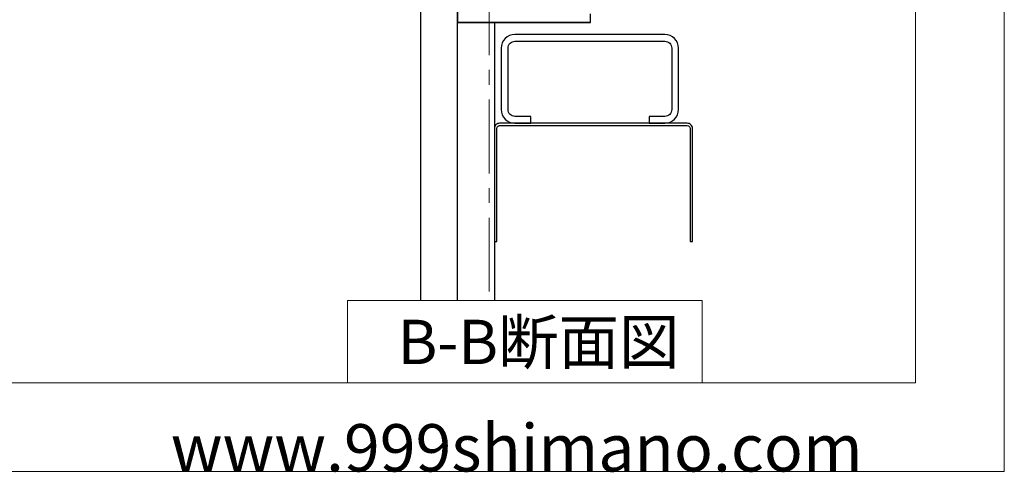
# Model space of a CAD drawing. Extents: x 0 to 1680, y -2 to 1186.
# Drawn here: x 1347 to 1680, y 2 to 155 of the extents above; entities that cross this region are included whole.
import ezdxf

# ---------------------------------------------------------------- set-up
doc = ezdxf.new("R2010")
doc.units = 0
doc.header["$LTSCALE"] = 4
doc.header["$MEASUREMENT"] = 0
doc.linetypes.add('CENTER1', pattern=[10, 6.25, -1.25, 1.25, -1.25])
for name, color, linetype, lineweight in [('_0-0_', 7, 'CONTINUOUS', 15), ('_0-1_', 7, 'CONTINUOUS', 30), ('_0-3_', 7, 'CONTINUOUS', 30), ('_0-4_', 7, 'CONTINUOUS', 13)]:
    doc.layers.add(name, color=color, linetype=linetype, lineweight=lineweight)

msp = doc.modelspace()

# ---------------------------------------------------------------- linework, layer by layer
at = {"layer": '_0-0_', "color": 0, "linetype": 'Continuous'}
for points in [[(0, 2), (0, 1186), (1680, 1186), (1680, 2)], [(1577.75, 59.82), (1577.75, 32), (1457.75, 32), (1457.75, 59.82)]]:
    msp.add_lwpolyline(points, close=True, dxfattribs=at)
msp.add_lwpolyline([(756.25, 1156), (1650, 1156), (1650, 32), (30, 32), (30, 1156), (751.25, 1156)], dxfattribs=at)
at = {"layer": '_0-1_'}
msp.add_line((1540, 153.82), (1495, 153.82), dxfattribs=at)
msp.add_lwpolyline([(1495, 171.02), (1495, 153.82), (1540, 153.82), (1540, 156.82)], dxfattribs=at)
at = {"layer": '_0-3_', "color": 54}
msp.add_lwpolyline([(1495, 59.82), (1495, 184.12), (1493, 186.13), (1482.5, 186.13), (1482.5, 59.82)], dxfattribs=at)
at = {"layer": '_0-3_', "color": 54, "linetype": 'Continuous'}
msp.add_lwpolyline([(1495, 59.82), (1495, 153.82), (1507.5, 153.82), (1507.5, 59.82)], dxfattribs=at)
at = {"layer": '_0-3_', "color": 54}
msp.add_lwpolyline([(1565.2, 122.12), (1559.8, 122.12), (1559.8, 119.82), (1565.2, 119.82, 0.414214), (1569.8, 124.42), (1569.8, 145.22, 0.414214), (1565.2, 149.82), (1514.4, 149.82, 0.414214), (1509.8, 145.22), (1509.8, 124.42, 0.414214), (1514.4, 119.82), (1519.8, 119.82), (1519.8, 122.12), (1514.4, 122.12, -0.414214), (1512.1, 124.42), (1512.1, 145.22, -0.414214), (1514.4, 147.52), (1565.2, 147.52, -0.414214), (1567.5, 145.22), (1567.5, 124.42, -0.414214)], format="xyb", close=True, dxfattribs=at)
at = {"layer": '_0-3_', "color": 54, "linetype": 'Continuous'}
msp.add_lwpolyline([(1508.3, 79.8), (1508.3, 118.05, -0.414214), (1509.25, 119), (1572.75, 119, -0.414214), (1573.7, 118.05), (1573.7, 79.8), (1574.5, 79.8), (1574.5, 118.05, 0.414214), (1572.75, 119.8), (1509.25, 119.8, 0.414214), (1507.5, 118.05), (1507.5, 79.8)], format="xyb", close=True, dxfattribs=at)
at = {"layer": '_0-4_', "color": 0, "linetype": 'CENTER1'}
msp.add_line((1505.75, 807.83), (1505.75, 59.82), dxfattribs=at)

# ---------------------------------------------------------------- texts
at = {"layer": '_0-0_', "color": 0}
for s, height, p in [('B-B断面図', 15, (1474.75, 38.32)), ('www.999shimano.com', 16, (1398, 2))]:
    msp.add_text(s, height=height, dxfattribs=at).set_placement(p)

doc.saveas('drawing.dxf')
